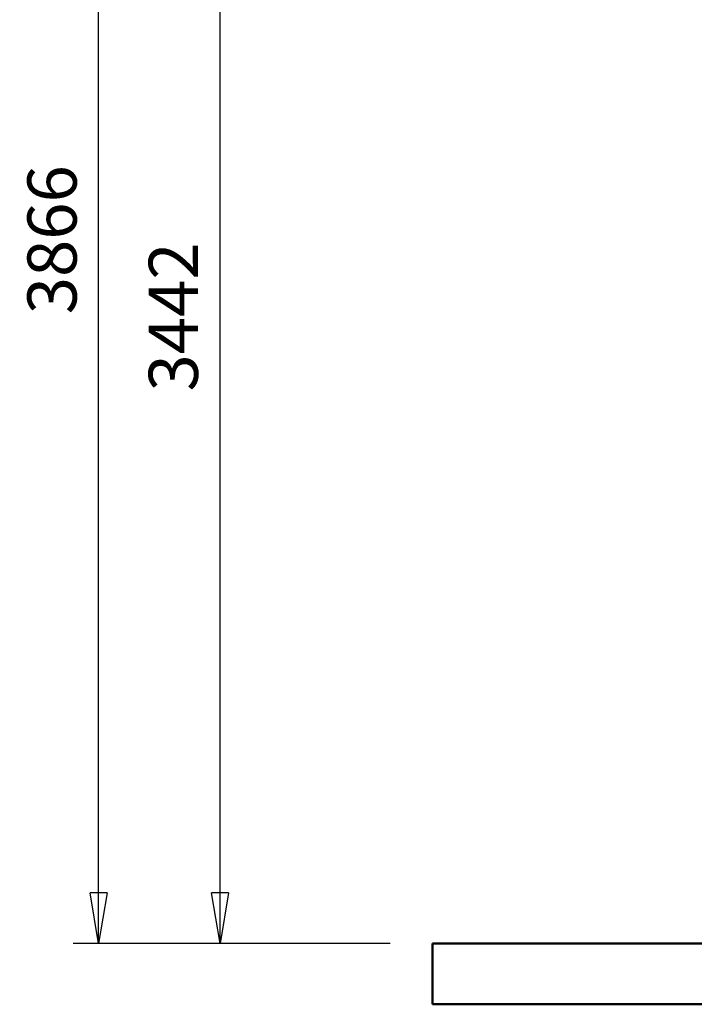
# Model space of a CAD drawing. Units: millimetres. Extents: x 59 to 11996, y 24 to 8424.
# Drawn here: x 1022 to 1982, y 4020 to 5421 of the extents above; entities that cross this region are included whole.
import ezdxf

# ---------------------------------------------------------------- set-up
doc = ezdxf.new("R2010")
doc.units = ezdxf.units.MM
doc.header["$MEASUREMENT"] = 0
doc.layers.add('(1) Shape lines', color=7, linetype='Continuous', lineweight=35)
doc.layers.add('(6) Dimensions', color=7, linetype='Continuous', lineweight=35)
doc.styles.add('Arial', font='ARIAL.TTF')
doc.dimstyles.new('Vertex Style', dxfattribs={"dimscale": 20, "dimtxt": 0.18, "dimasz": 3.6, "dimexe": 1.8, "dimexo": 0.0625, "dimgap": 1.7, "dimtad": 1, "dimdec": 1, "dimdsep": 46, "dimtxsty": 'Arial', "dimblk1": 'CLOSED', "dimblk2": 'CLOSED', "dimsah": 1, "dimcen": 0.09, "dimdle": 1.8, "dimclrd": 9, "dimclre": 9, "dimadec": 1, "dimazin": 2, "dimtfac": 0.65, "dimtdec": 4, "dimtmove": 0, "dimatfit": 3, "dimfxl": 0, "dimtolj": 1, "dimtzin": 0, "dimlwd": 25, "dimlwe": 25, "dimarcsym": 0})

# ---------------------------------------------------------------- blocks, each defined once
blk = doc.blocks.new('_Closed')
at = {"color": 0, "linetype": 'ByBlock', "lineweight": -2}
for p, q in [((-1, 0.166667), (0, 0)), ((-1, 0.166667), (-1, -0.166667)), ((0, 0), (-1, -0.166667)), ((0, 0), (-1, 0))]:
    blk.add_line(p, q, dxfattribs=at)
blk = doc.blocks.new('*D2252')
at = {"layer": '(6) Dimensions', "color": 9, "lineweight": 25}
for p, q in [((2117.5, 6440.2), (1271.2, 6440.2)), ((1307.2, 4178.4), (1307.2, 6368.2)), ((1549.4, 4106.4), (1271.2, 4106.4))]:
    blk.add_line(p, q, dxfattribs=at)
at = {"layer": 'Defpoints', "color": 0}
for p in [(1307.2, 6440.2), (2177.5, 6440.2), (1609.4, 4106.4)]:
    blk.add_point(p, dxfattribs=at)
at = {"layer": '(6) Dimensions', "color": 9, "lineweight": 25, "xscale": 72, "yscale": 72, "zscale": 72}
for p, rotation in [((1307.2, 6440.2), 90.00000120741826), ((1307.2, 4106.4), 270.0000012074183)]:
    blk.add_blockref('_Closed', p, dxfattribs=dict(at, rotation=rotation))
at = {"layer": '(6) Dimensions', "color": 0, "lineweight": 35, "insert": (1240.8, 4997.8), "char_height": 70, "attachment_point": 5, "rotation": 90, "style": 'Arial'}
blk.add_mtext('\\A1;3442', dxfattribs=at)
blk = doc.blocks.new('*D2253')
at = {"layer": '(6) Dimensions', "color": 9, "lineweight": 25}
for p, q in [((1722.1, 6806.7), (1098.5, 6806.7)), ((1134.5, 4178.4), (1134.5, 6734.7)), ((1549.4, 4106.4), (1098.5, 4106.4))]:
    blk.add_line(p, q, dxfattribs=at)
at = {"layer": 'Defpoints', "color": 0}
for p in [(1134.5, 6806.7), (1782.1, 6806.7), (1609.4, 4106.4)]:
    blk.add_point(p, dxfattribs=at)
at = {"layer": '(6) Dimensions', "color": 9, "lineweight": 25, "xscale": 72, "yscale": 72, "zscale": 72}
for p, rotation in [((1134.5, 6806.7), 90.00000120741826), ((1134.5, 4106.4), 270.0000012074183)]:
    blk.add_blockref('_Closed', p, dxfattribs=dict(at, rotation=rotation))
at = {"layer": '(6) Dimensions', "color": 0, "lineweight": 35, "insert": (1068.2, 5107.7), "char_height": 70, "attachment_point": 5, "rotation": 90, "style": 'Arial'}
blk.add_mtext('\\A1;3866', dxfattribs=at)
blk = doc.blocks.new('Crane_WorkSt_2_c1e26e07-107e-41b7-902d-de3bd89ded1a')
at = {"layer": '(1) Shape lines', "color": 7, "linetype": 'Continuous', "lineweight": 50, "ltscale": 60}
for p, q in [((100, 0), (100, 100)), ((3940, 100), (100, 100)), ((100, 0), (3940, 0))]:
    blk.add_line(p, q, dxfattribs=at)

msp = doc.modelspace()

# ---------------------------------------------------------------- block references
at = {"color": 7, "linetype": 'ByBlock', "xscale": 0.8633999089878768, "yscale": 0.8633999089878768, "rotation": 1.207418269725733e-06}
msp.add_blockref('Crane_WorkSt_2_c1e26e07-107e-41b7-902d-de3bd89ded1a', (1523.04, 4020.03), dxfattribs=at)

# ---------------------------------------------------------------- dimensions: what is measured, and where the dimension line sits
at = {"layer": '(6) Dimensions', "color": 7, "lineweight": 35}
for base, p2, override, picture, middle in [((1134.51, 6806.7), (1782.06, 6806.7), {"dimtxt": 3.5, "dimexo": 3, "dimgap": 1.53125, "dimdec": 0, "dimlfac": 1.43168, "dimtxsty": 'Arial', "dimcen": 0}, '*D2253', (1134.51, 5107.75)), ((1307.19, 6440.19), (2177.5, 6440.19), {"dimtxt": 3.5, "dimexo": 3, "dimgap": 1.53125, "dimdec": 0, "dimlfac": 1.474841, "dimtxsty": 'Arial', "dimcen": 0}, '*D2252', (1307.19, 4997.79))]:
    dim = msp.add_linear_dim(base=base, p1=(1609.38, 4106.37), p2=p2, angle=90, dimstyle='Vertex Style', override=override, dxfattribs=at)
    dim.commit()
    dim.dimension.update_dxf_attribs({"geometry": picture, "text_midpoint": middle, "dimtype": 160})

doc.saveas('drawing.dxf')
